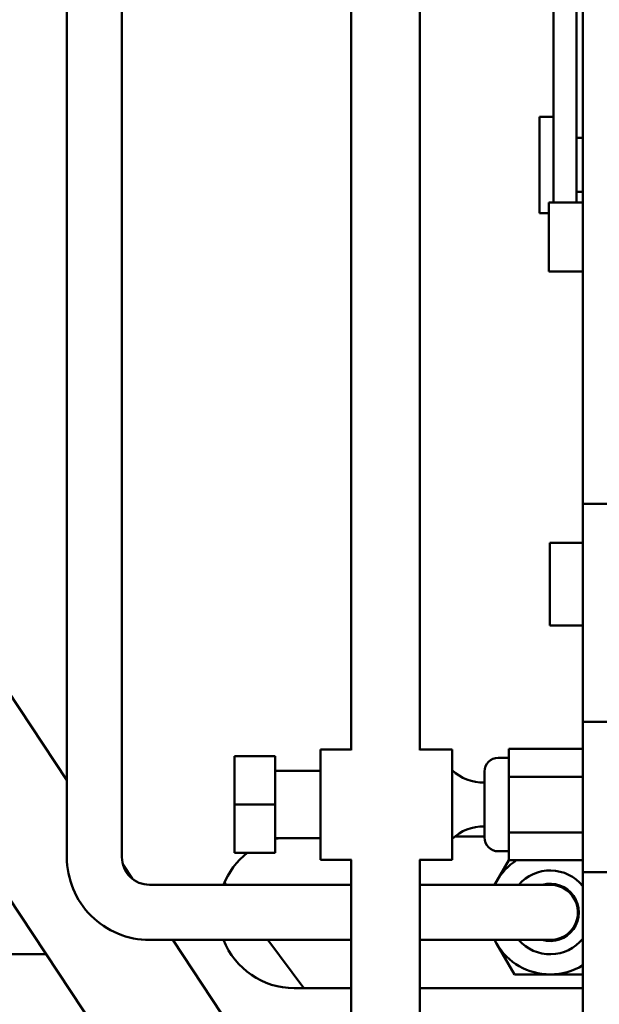
# Model space of a CAD drawing. Extents: x -9 to 266, y 11 to 178.
# Drawn here: x 134 to 136, y 52 to 56 of the extents above; entities that cross this region are included whole.
import ezdxf

# ---------------------------------------------------------------- set-up
doc = ezdxf.new("R2010")
doc.units = 0
doc.header["$LTSCALE"] = 0.16
doc.header["$MEASUREMENT"] = 0
doc.layers.add('Visible (ANSI)', color=7, linetype='CONTINUOUS', lineweight=50)

msp = doc.modelspace()

# ---------------------------------------------------------------- linework, layer by layer
at = {"layer": 'Visible (ANSI)'}
for p, q in [((133.86886, 60.58044, -0.00001), (133.86886, 52.44244, -0.00001)), ((134.11886, 60.58044, -0.00001), (134.11886, 52.44244, -0.00001)), ((136.20961, 57.95863, -0.00001), (136.20979, 54.04577, -0.00001)), ((135.15788, 57.48964, -0.00001), (135.15788, 52.92761, -0.00001)), ((135.47038, 57.48964, -0.00001), (135.47038, 52.92761, -0.00001)), ((136.07658, 57.48676, -0.00001), (136.07658, 55.45257, -0.00001)), ((136.18118, 55.45257, -0.00001), (136.18118, 57.48676, -0.00001)), ((136.20971, 53.86829, -0.00001), (136.20958, 57.48676, -0.00001)), ((136.20968, 55.95381, -0.00001), (136.20973, 54.63468, -0.00001)), ((136.01358, 55.36379, -0.00001), (136.01358, 55.80079, -0.00001)), ((136.07658, 55.80079, -0.00001), (136.01358, 55.80079, -0.00001)), ((136.20972, 54.4519, -0.00001), (136.20966, 55.77103, -0.00001)), ((136.20964, 55.70479, -0.00001), (136.18118, 55.70479, -0.00001)), ((136.20965, 55.45979, -0.00001), (136.18118, 55.45979, -0.00001)), ((136.07658, 55.41107, -0.00001), (136.07658, 55.45257, -0.00001)), ((136.18118, 55.45257, -0.00001), (136.18118, 55.41107, -0.00001)), ((136.05518, 55.41107, -0.00001), (136.05518, 55.09857, -0.00001)), ((136.05518, 55.41107, -0.00001), (136.20965, 55.41107, -0.00001)), ((136.05518, 55.36379, -0.00001), (136.01358, 55.36379, -0.00001)), ((136.05518, 55.09857, -0.00001), (136.20967, 55.09857, -0.00001)), ((136.34429, 54.04577, -0.00001), (136.20979, 54.04577, -0.00001)), ((136.20978, 53.86829, -0.00001), (136.06026, 53.86829, -0.00001)), ((136.20978, 53.49329, -0.00001), (136.06026, 53.49329, -0.00001)), ((136.20973, 53.3158, -0.00001), (136.20973, 53.49329, -0.00001)), ((133.47749, 53.38324, -0.00001), (133.86886, 52.7924, -0.00001)), ((135.05644, 50.06773, -0.00001), (132.91043, 53.30748, -0.00001)), ((136.20909, 52.37397, -0.00001), (136.20909, 53.05638, -0.00001)), ((136.20976, 53.05638, -0.00001), (136.20909, 53.05638, -0.00001)), ((136.34426, 53.05579, -0.00001), (136.20976, 53.05579, -0.00001)), ((135.02009, 52.43138, -0.00001), (135.02009, 52.93138, -0.00001)), ((135.15788, 52.93138, -0.00001), (135.02009, 52.93138, -0.00001)), ((135.61609, 52.93138, -0.00001), (135.47038, 52.93138, -0.00001)), ((135.61609, 52.43138, -0.00001), (135.61609, 52.93138, -0.00001)), ((135.87309, 52.80782, -0.00001), (135.87309, 52.93426, -0.00001)), ((135.87309, 52.93426, -0.00001), (136.20909, 52.93426, -0.00001)), ((134.81309, 52.90038, -0.00001), (134.62909, 52.90038, -0.00001)), ((134.62909, 52.90038, -0.00001), (134.62909, 52.68138, -0.00001)), ((134.81309, 52.90038, -0.00001), (134.81309, 52.68138, -0.00001)), ((135.82559, 52.89338, -0.00001), (135.87309, 52.89338, -0.00001)), ((135.02009, 52.83388, -0.00001), (134.81309, 52.83388, -0.00001)), ((135.76309, 52.53188, -0.00001), (135.76309, 52.83088, -0.00001)), ((135.87309, 52.55494, -0.00001), (135.87309, 52.80782, -0.00001)), ((135.87309, 52.80782, -0.00001), (136.20909, 52.80782, -0.00001)), ((134.62909, 52.68138, -0.00001), (134.62909, 52.46238, -0.00001)), ((134.81309, 52.68138, -0.00001), (134.62909, 52.68138, -0.00001)), ((134.81309, 52.68138, -0.00001), (134.81309, 52.46238, -0.00001)), ((135.02009, 52.52888, -0.00001), (134.81309, 52.52888, -0.00001)), ((135.62816, 52.53607, -0.00001), (135.76309, 52.53607, -0.00001)), ((135.87309, 52.4285, -0.00001), (135.87309, 52.55494, -0.00001)), ((135.87309, 52.55494, -0.00001), (136.20909, 52.55494, -0.00001)), ((135.82559, 52.46938, -0.00001), (135.87309, 52.46938, -0.00001)), ((134.81309, 52.46238, -0.00001), (134.62909, 52.46238, -0.00001)), ((135.16034, 52.43138, -0.00001), (135.02009, 52.43138, -0.00001)), ((135.15788, 52.43138, -0.00001), (135.15788, 50.99975, -0.00001)), ((135.61609, 52.43138, -0.00001), (135.46793, 52.43138, -0.00001)), ((135.47038, 52.43138, -0.00001), (135.47038, 50.99975, -0.00001)), ((135.87309, 52.42909, -0.00001), (135.81766, 52.33307, -0.00001)), ((135.87309, 52.4285, -0.00001), (136.20909, 52.4285, -0.00001)), ((134.12386, 52.40744, -0.00001), (134.16483, 52.34559, -0.00001)), ((136.34359, 52.37397, -0.00001), (136.20909, 52.37397, -0.00001)), ((136.20909, 52.37397, -0.00001), (136.20909, 49.30539, -0.00001)), ((134.24386, 52.31744, -0.00001), (135.15788, 52.31744, -0.00001)), ((134.59261, 52.31744, -0.00001), (134.58441, 52.32837, -0.00001)), ((135.47038, 52.31744, -0.00001), (135.81186, 52.31744, -0.00001)), ((135.81766, 52.33307, -0.00001), (135.80863, 52.31744, -0.00001)), ((136.15028, 52.28079, -0.00001), (136.15061, 52.28046, -0.00001)), ((134.24386, 52.06744, -0.00001), (135.15788, 52.06744, -0.00001)), ((134.34908, 52.06744, -0.00001), (135.67369, 50.06773, -0.00001)), ((134.94425, 51.84857, -0.00001), (134.78011, 52.06744, -0.00001)), ((135.47038, 52.06744, -0.00001), (135.81186, 52.06744, -0.00001)), ((135.8085, 52.06744, -0.00001), (135.81766, 52.05157, -0.00001)), ((135.81766, 52.05157, -0.00001), (135.89892, 51.91082, -0.00001)), ((133.39837, 52.00264, -0.00001), (133.77476, 52.00264, -0.00001)), ((135.89892, 51.91082, -0.00001), (136.06144, 51.91082, -0.00001)), ((136.06144, 51.91082, -0.00001), (136.20909, 51.91082, -0.00001)), ((135.15788, 51.84857, -0.00001), (134.90009, 51.84857, -0.00001)), ((136.20909, 51.84857, -0.00001), (135.47038, 51.84857, -0.00001))]:
    msp.add_line(p, q, dxfattribs=at)
at = {"layer": 'Visible (ANSI)', "flags": 128}
for points in [[(133.86886, 52.44244), (133.86932, 52.42404), (133.87068, 52.40568), (133.87293, 52.38741), (133.87608, 52.36928), (133.88011, 52.35132), (133.88501, 52.33358), (133.89079, 52.3161), (133.89741, 52.29893), (133.90488, 52.28211), (133.91315, 52.26567), (133.92222, 52.24965), (133.93207, 52.2341), (133.94266, 52.21905), (133.95399, 52.20454), (133.96601, 52.19061), (133.97871, 52.17728), (133.99204, 52.16458), (134.00597, 52.15256), (134.02048, 52.14123), (134.03553, 52.13064), (134.05108, 52.12079), (134.06709, 52.11172), (134.08354, 52.10345), (134.10036, 52.09599), (134.11753, 52.08936), (134.13501, 52.08358), (134.15275, 52.07868), (134.17071, 52.07465), (134.18884, 52.0715), (134.20711, 52.06925), (134.22546, 52.06789), (134.24386, 52.06744)], [(134.11886, 52.44244), (134.11947, 52.43018), (134.12127, 52.41805), (134.12425, 52.40615), (134.12838, 52.3946), (134.13363, 52.38351), (134.13993, 52.37299), (134.14724, 52.36314), (134.15548, 52.35405), (134.16457, 52.34581), (134.17442, 52.3385), (134.18494, 52.3322), (134.19603, 52.32695), (134.20758, 52.32282), (134.21948, 52.31984), (134.23161, 52.31804), (134.24386, 52.31744)], [(135.81186, 52.31744), (135.82708, 52.31744), (135.84228, 52.31744), (135.85739, 52.31743), (135.87232, 52.31743), (135.88699, 52.31743), (135.90134, 52.31743), (135.91541, 52.31743), (135.92912, 52.31743), (135.94239, 52.31743), (135.95515, 52.31743), (135.96734, 52.31743), (135.97898, 52.31743), (135.99002, 52.31743), (136.00041, 52.31743), (136.01009, 52.31742), (136.01899, 52.31742), (136.02713, 52.31742), (136.03449, 52.31742), (136.04103, 52.31742), (136.04672, 52.31742), (136.05153, 52.31741), (136.05544, 52.31741), (136.05846, 52.31741), (136.06059, 52.31741), (136.06194, 52.31741), (136.06276, 52.3174), (136.06347, 52.3174), (136.06496, 52.31737), (136.0687, 52.31722), (136.08378, 52.31547), (136.09857, 52.3119), (136.11281, 52.30656), (136.12634, 52.2995), (136.13891, 52.29086), (136.15028, 52.28079)], [(136.06133, 52.06741), (136.05953, 52.06741), (136.05524, 52.06741), (136.04868, 52.06742), (136.03996, 52.06742), (136.02915, 52.06742), (136.01631, 52.06742), (136.00159, 52.06743), (135.9852, 52.06743), (135.96715, 52.06743), (135.94766, 52.06743), (135.92699, 52.06743), (135.90526, 52.06743), (135.8826, 52.06743), (135.85933, 52.06743), (135.83571, 52.06744), (135.81186, 52.06744)]]:
    msp.add_lwpolyline(points, dxfattribs=at)
at = {"layer": 'Visible (ANSI)'}
for centre, radius, start, end in [((135.82559, 52.83088, -0.00001), 0.0625, 90, 180), ((135.75559, 52.98263, -0.00001), 0.20139, 226.15683, 272.13426), ((135.75559, 52.38013, -0.00001), 0.20139, 87.86574, 133.84317), ((134.90009, 52.19232, -0.00001), 0.34375, 101.74634, 104.66049), ((135.82559, 52.53188, -0.00001), 0.0625, 180, 270), ((134.90009, 52.19232, -0.00001), 0.34375, 128.22343, 158.65645), ((136.06144, 52.19232, -0.00001), 0.2815, 122.96771, 150), ((136.06144, 52.19232, -0.00001), 0.19, 39.00371, 138.81706), ((136.06144, 52.19232, -0.00001), 0.2815, 150, 153.61217), ((136.06144, 52.19232, -0.00001), 0.13, 253.90252, 105.78598), ((136.06222, 52.19208, -0.00001), 0.125, 265.78228, 45), ((134.90009, 52.19232, -0.00001), 0.34375, 201.30382, 270), ((136.06144, 52.19232, -0.00001), 0.2815, 206.33729, 210), ((136.06144, 52.19232, -0.00001), 0.19, 221.0961, 320.99629), ((136.06144, 52.19232, -0.00001), 0.2815, 210, 270), ((136.06144, 52.19232, -0.00001), 0.2815, 270, 301.63536)]:
    msp.add_arc(centre, radius, start, end, dxfattribs=at)
for centre, major_axis, start_param, end_param in [((136.20967, 55.86242, -0.00001), (0, 0.1565), 5.3360278, 8.4776204), ((136.20973, 54.54329, -0.00001), (0, -0.1565), 5.3360278, 8.4776204), ((136.20976, 53.68079, -0.00001), (0, 0.383), 2.082377, 7.342401), ((136.20976, 53.68079, -0.00001), (0, -0.625), 5.3360278, 8.4776205), ((136.06026, 53.68079, -0.00001), (0, 0.1875), 3.1415927, 6.2831853)]:
    msp.add_ellipse(centre, major_axis=major_axis, ratio=0.0000588, start_param=start_param, end_param=end_param, dxfattribs=at)

doc.saveas('drawing.dxf')
